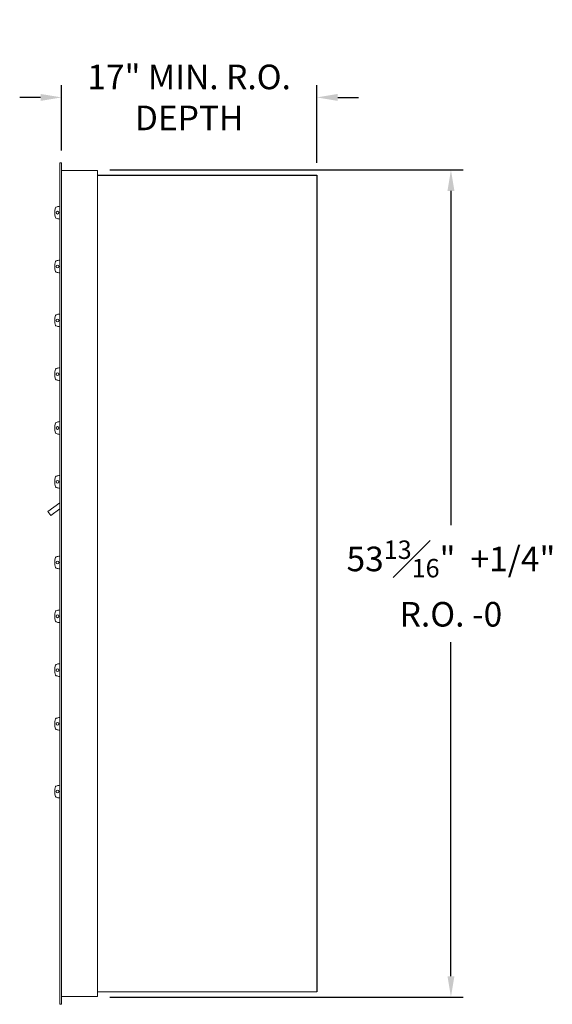
# Model space of a CAD drawing. Units: inches. Extents: x 447 to 1259, y 37 to 243.
# Drawn here: x 1225 to 1259, y 166 to 230 of the extents above; entities that cross this region are included whole.
import ezdxf

# ---------------------------------------------------------------- set-up
doc = ezdxf.new("R2010")
doc.units = ezdxf.units.IN
doc.header["$LTSCALE"] = 0.5
doc.header["$MEASUREMENT"] = 0
doc.styles.get("Standard").update_dxf_attribs({"font": 'Gothic.ttf'})
doc.dimstyles.new('4C$0', dxfattribs={"dimscale": 16, "dimtxt": 0.1, "dimasz": 0.085, "dimexe": 0.05, "dimexo": 0.05, "dimgap": 0.09, "dimtad": 0, "dimtih": 1, "dimtoh": 1, "dimdec": 4, "dimzin": 0, "dimdsep": 46, "dimlunit": 5, "dimtxsty": 'Standard', "dimcen": 0.09, "dimadec": 0, "dimazin": 0, "dimtfac": 0.75, "dimtdec": 4, "dimtofl": 0, "dimtmove": 0, "dimatfit": 3, "dimfxl": 1, "dimfrac": 1, "dimtolj": 1, "dimtzin": 0, "dimarcsym": 0})

# ---------------------------------------------------------------- blocks, each defined once
blk = doc.blocks.new('*D29')
at = {"color": 0, "lineweight": -2, "transparency": 16777216}
for p, q in [((1230.484, 219.859), (1253.485, 219.859)), ((1252.685, 218.499), (1252.685, 196.76)), ((1252.685, 167.407), (1252.685, 189.145)), ((1230.484, 166.047), (1253.485, 166.047))]:
    blk.add_line(p, q, dxfattribs=at)
at = {"color": 0, "transparency": 16777216}
for points in [[(1252.459, 218.499), (1252.912, 218.499), (1252.685, 219.859)], [(1252.459, 167.407), (1252.912, 167.407), (1252.685, 166.047)]]:
    blk.add_solid(points, dxfattribs=at)
at = {"layer": 'Defpoints', "color": 0, "transparency": 16777216}
for p in [(1229.684, 219.859), (1229.684, 166.047), (1252.685, 166.047)]:
    blk.add_point(p, dxfattribs=at)
at = {"color": 0, "transparency": 16777216, "insert": (1252.685, 192.953), "char_height": 1.6, "attachment_point": 5}
blk.add_mtext('\\A1;53{\\H0.750000x;\\S13#16;}"  +1/4"\\PR.O. -0', dxfattribs=at)
blk = doc.blocks.new('*D34')
at = {"color": 0, "lineweight": -2, "transparency": 16777216}
for p, q in [((1227.334, 221.118), (1227.334, 225.378)), ((1243.955, 220.321), (1243.955, 225.378)), ((1225.974, 224.578), (1224.614, 224.578)), ((1245.315, 224.578), (1246.675, 224.578))]:
    blk.add_line(p, q, dxfattribs=at)
at = {"color": 0, "transparency": 16777216}
for points in [[(1225.974, 224.804), (1225.974, 224.351), (1227.334, 224.578)], [(1245.315, 224.804), (1245.315, 224.351), (1243.955, 224.578)]]:
    blk.add_solid(points, dxfattribs=at)
at = {"layer": 'Defpoints', "color": 0, "transparency": 16777216}
for p in [(1243.955, 224.578), (1227.334, 220.318), (1243.955, 219.521)]:
    blk.add_point(p, dxfattribs=at)
at = {"color": 0, "transparency": 16777216, "insert": (1235.644, 224.578), "char_height": 1.6, "attachment_point": 5}
blk.add_mtext('\\A1;17" MIN. R.O.\\PDEPTH', dxfattribs=at)

msp = doc.modelspace()

# ---------------------------------------------------------------- linework, layer by layer
at = {"linetype": 'Continuous', "lineweight": 15}
for p, q in [((1227.234312, 165.577768), (1227.234312, 220.317767)), ((1227.324312, 220.327767), (1227.244312, 220.327767)), ((1227.334312, 220.317767), (1227.334312, 165.577768)), ((1227.334312, 219.527767), (1227.334312, 220.317767)), ((1229.684312, 219.827767), (1227.334312, 219.827767)), ((1229.684312, 166.077769), (1229.684312, 219.827767)), ((1227.234312, 198.19869), (1226.446601, 197.642768)), ((1226.446601, 197.642768), (1226.635101, 197.378018)), ((1226.635101, 197.378018), (1227.234312, 197.804651)), ((1227.334312, 166.077769), (1229.674312, 166.077769)), ((1229.684312, 166.397768), (1243.954313, 166.397768)), ((1227.334312, 165.577768), (1227.234312, 165.577768))]:
    msp.add_line(p, q, dxfattribs=at)
for p, q in [((1229.679312, 219.527767), (1243.954524, 219.52131)), ((1243.954524, 219.52131), (1243.954313, 166.397768))]:
    msp.add_line(p, q)
for centre in [(1227.076812, 217.08177), (1227.076812, 213.57677), (1227.076812, 210.071768), (1227.076812, 206.571768), (1227.076812, 203.071768), (1227.076812, 199.571768), (1227.076812, 194.321768), (1227.076812, 190.821768), (1227.076812, 187.321768), (1227.076812, 183.821768), (1227.076812, 179.416446)]:
    msp.add_circle(centre, 0.09, dxfattribs=at)
for centre, radius, start, end in [((1227.244312, 220.317767), 0.01, 90, 180), ((1227.324312, 220.317767), 0.01, 0, 90), ((1228.062419, 217.08177), 1.165606, 163.87891873, 196.1210813), ((1227.000288, 217.388761), 0.06, 108.24359375, 163.87891873), ((1227.299286, 216.481682), 1.015088, 93.66987051, 108.24359375), ((1227.000288, 216.774778), 0.06, 196.1210813, 251.75640615), ((1227.299286, 217.681858), 1.015088, 251.75640615, 266.33012963), ((1227.299286, 212.976682), 1.015088, 93.66987051, 108.24359375), ((1228.062419, 213.57677), 1.165606, 163.87891873, 196.1210813), ((1227.000288, 213.883762), 0.06, 108.24359375, 163.87891873), ((1227.000288, 213.269779), 0.06, 196.1210813, 251.75640615), ((1227.299286, 214.176858), 1.015088, 251.75640615, 266.33012963), ((1228.062419, 210.071768), 1.165606, 163.87891873, 196.1210813), ((1227.000288, 210.37876), 0.06, 108.24359375, 163.87891873), ((1227.299286, 209.47168), 1.015088, 93.66987051, 108.24359375), ((1227.000288, 209.764776), 0.06, 196.1210813, 251.75640615), ((1227.299286, 210.671856), 1.015088, 251.75640615, 266.33012963), ((1227.000288, 206.87876), 0.06, 108.24359375, 163.87891873), ((1227.299286, 205.97168), 1.015088, 93.66987051, 108.24359375), ((1228.062419, 206.571768), 1.165606, 163.87891873, 196.1210813), ((1227.000288, 206.264776), 0.06, 196.1210813, 251.75640615), ((1227.299286, 207.171856), 1.015088, 251.75640615, 266.33012963), ((1228.062419, 203.071768), 1.165606, 163.87891873, 196.1210813), ((1227.000288, 203.37876), 0.06, 108.24359375, 163.87891873), ((1227.299286, 202.47168), 1.015088, 93.66987051, 108.24359375), ((1227.000288, 202.764776), 0.06, 196.1210813, 251.75640615), ((1227.299286, 203.671856), 1.015088, 251.75640615, 266.33012963), ((1228.062419, 199.571768), 1.165606, 163.87891873, 196.1210813), ((1227.000288, 199.87876), 0.06, 108.24359375, 163.87891873), ((1227.299286, 198.97168), 1.015088, 93.66987051, 108.24359375), ((1227.000288, 199.264776), 0.06, 196.1210813, 251.75640615), ((1227.299286, 200.171856), 1.015088, 251.75640615, 266.33012963), ((1228.062419, 194.321768), 1.165606, 163.87891873, 196.1210813), ((1227.000288, 194.628759), 0.06, 108.24359375, 163.87891873), ((1227.299286, 193.72168), 1.015088, 93.66987051, 108.24359375), ((1227.000288, 194.014776), 0.06, 196.1210813, 251.75640615), ((1227.299286, 194.921856), 1.015088, 251.75640615, 266.33012963), ((1228.062419, 190.821768), 1.165606, 163.87891873, 196.1210813), ((1227.000288, 191.12876), 0.06, 108.24359375, 163.87891873), ((1227.299286, 190.22168), 1.015088, 93.66987051, 108.24359375), ((1227.000288, 190.514776), 0.06, 196.1210813, 251.75640615), ((1227.299286, 191.421856), 1.015088, 251.75640615, 266.33012963), ((1227.299286, 186.72168), 1.015088, 93.66987051, 108.24359375), ((1228.062419, 187.321768), 1.165606, 163.87891873, 196.1210813), ((1227.000288, 187.62876), 0.06, 108.24359375, 163.87891873), ((1227.000288, 187.014777), 0.06, 196.1210813, 251.75640615), ((1227.299286, 187.921856), 1.015088, 251.75640615, 266.33012963), ((1228.062419, 183.821768), 1.165606, 163.87891873, 196.1210813), ((1227.000288, 184.12876), 0.06, 108.24359375, 163.87891873), ((1227.299286, 183.22168), 1.015088, 93.66987051, 108.24359375), ((1227.000288, 183.514777), 0.06, 196.1210813, 251.75640615), ((1227.299286, 184.421856), 1.015088, 251.75640615, 266.33012963), ((1228.062419, 179.416446), 1.165606, 163.87891873, 196.1210813), ((1227.000288, 179.723438), 0.06, 108.24359375, 163.87891873), ((1227.299286, 178.816358), 1.015088, 93.66987051, 108.24359375), ((1227.000288, 179.109454), 0.06, 196.1210813, 251.75640615), ((1227.299286, 180.016534), 1.015088, 251.75640615, 266.33012963)]:
    msp.add_arc(centre, radius, start, end, dxfattribs=at)

# ---------------------------------------------------------------- dimensions: what is measured, and where the dimension line sits
dim = msp.add_linear_dim(base=(1243.954524, 224.577721), p1=(1227.334312, 220.317767), p2=(1243.954524, 219.52131), text='17" MIN. R.O.\\PDEPTH', dimstyle='4C$0', override={"dimpost": '" '})
dim.commit()
dim.dimension.update_dxf_attribs({"geometry": '*D34', "text_midpoint": (1235.644418, 224.577721)})
dim = msp.add_linear_dim(base=(1252.685359, 166.046519), p1=(1229.684312, 219.859017), p2=(1229.684312, 166.046519), angle=90, text='<> +1/4"\\PR.O. -0', dimstyle='4C$0', override={"dimpost": '" '})
dim.commit()
dim.dimension.update_dxf_attribs({"geometry": '*D29', "text_midpoint": (1252.685359, 192.952768)})

doc.saveas('drawing.dxf')
